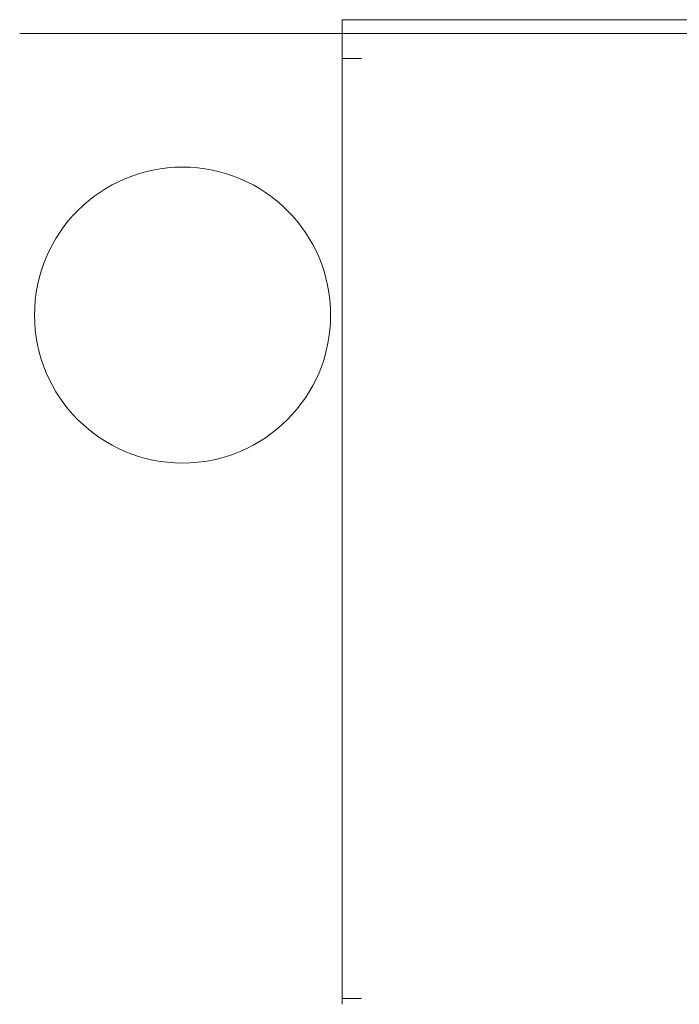
# Model space of a CAD drawing. Units: inches. Extents: x 114 to 344, y 29 to 232.
# Drawn here: x 229 to 231, y 164 to 168 of the extents above; entities that cross this region are included whole.
import ezdxf

# ---------------------------------------------------------------- set-up
doc = ezdxf.new("R2010")
doc.units = ezdxf.units.IN
doc.header["$MEASUREMENT"] = 0
doc.layers.add('1', color=7, linetype='Continuous')

msp = doc.modelspace()

# ---------------------------------------------------------------- linework, layer by layer
at = {"layer": '1', "color": 18, "linetype": 'Continuous', "lineweight": 18}
for p, q in [((229.7829, 167.8102), (229.7829, 167.8575)), ((229.8616, 167.8575), (231.0034, 167.8575)), ((229.716, 167.8102), (228.6687, 167.8102)), ((229.7829, 167.8102), (229.7829, 167.7426)), ((266.7908, 167.8102), (229.7829, 167.8102)), ((229.7829, 167.7236), (229.7829, 167.7433)), ((229.8498, 167.7236), (229.7829, 167.7236)), ((229.7829, 167.7229), (229.7829, 164.4708)), ((229.8498, 164.4716), (229.7829, 164.4716)), ((229.7829, 164.452), (229.7829, 164.4716))]:
    msp.add_line(p, q, dxfattribs=at)
msp.add_circle((229.2317, 166.8358), 0.5118, dxfattribs=at)
for points in [[(229.7829, 167.8575), (229.8616, 167.8575)], [(229.7829, 167.8102), (229.716, 167.8102)], [(229.7829, 167.7433), (229.7829, 167.8102)]]:
    msp.add_open_spline(points, degree=1, dxfattribs=at)

doc.saveas('drawing.dxf')
